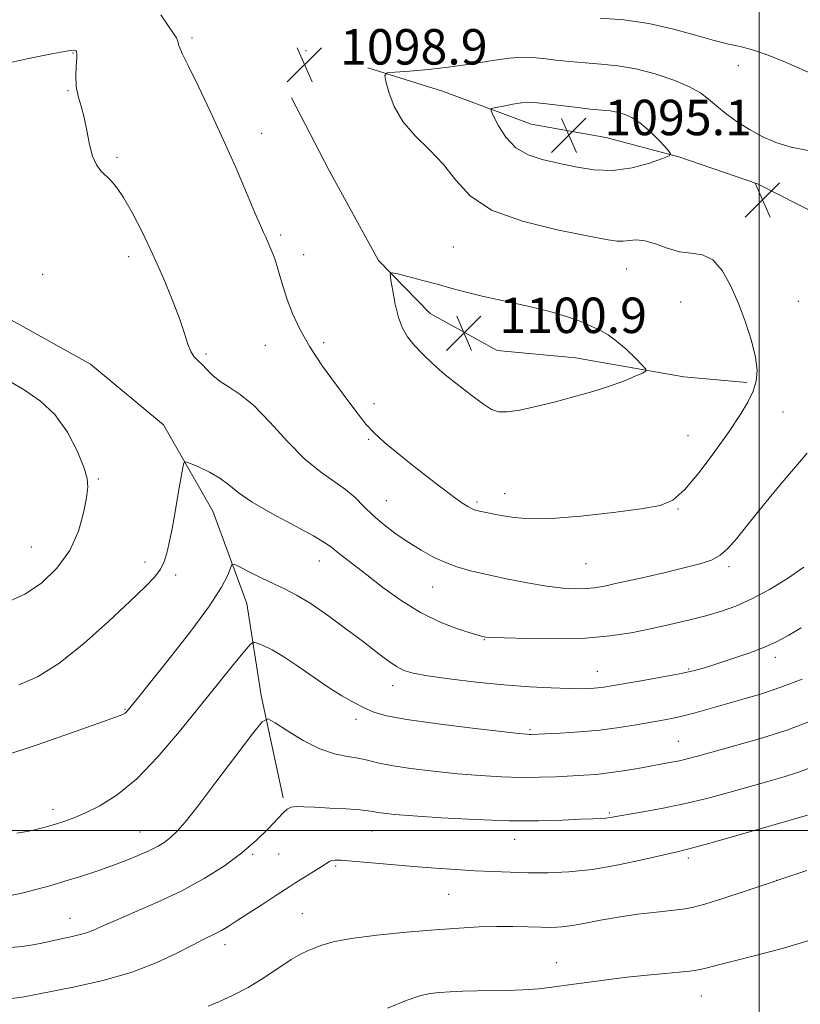
# Model space of a CAD drawing. Extents: x 2179800 to 2182700, y 364800 to 367700.
# Drawn here: x 2180833 to 2181009, y 365461 to 365683 of the extents above; entities that cross this region are included whole.
import ezdxf

# ---------------------------------------------------------------- set-up
doc = ezdxf.new("R2010")
doc.units = 0
doc.header["$MEASUREMENT"] = 0
for name, color, linetype, lineweight in [('32000', 7, 'Continuous', 0), ('DTM HARD BREAKLINE', 7, 'Continuous', 0), ('DTM SPOT ELEVATION', 2, 'Continuous', 13), ('INDEX CONTOUR', 41, 'Continuous', 13), ('INTERMEDIATE CONTOUR', 44, 'Continuous', 0), ('INTERMEDIATE CONTOUR DEPRESSION', 44, 'Continuous', 0), ('SPOT ELEVATION', 7, 'Continuous', 0)]:
    doc.layers.add(name, color=color, linetype=linetype, lineweight=lineweight)
doc.styles.add('Style-ITALICS', font='ITALICS.shx')

# ---------------------------------------------------------------- blocks, each defined once
blk = doc.blocks.new('SPOT')
at = {"layer": 'SPOT ELEVATION'}
for p, q in [((-3.91, -3.91), (3.82, 3.81)), ((-1.65, 3.77), (1.72, -3.93))]:
    blk.add_line(p, q, dxfattribs=at)

msp = doc.modelspace()

# ---------------------------------------------------------------- linework, layer by layer
at = {"layer": '32000', "flags": 128}
for points in [[(2181000, 367500), (2181000, 365000)], [(2180000, 365500), (2182500, 365500)]]:
    msp.add_lwpolyline(points, dxfattribs=at)
at = {"layer": 'DTM HARD BREAKLINE'}
for points in [[(2180911.62, 365672.09, 1098.24), (2180928.5, 365666.86, 1097.11), (2180948.5, 365659.42, 1095.02), (2180965.38, 365656.41, 1094.83), (2180981.81, 365652.06, 1096.11), (2180999.59, 365645.94, 1096.87), (2181017.83, 365636.72, 1095.92), (2181036.11, 365619.96, 1093.65), (2181054.87, 365594.77, 1090.19), (2181061.63, 365575.29, 1087.77)], [(2180894.35, 365665.34, 1099.19), (2180902.87, 365648.97, 1099.29), (2180914.06, 365628.63, 1099.81), (2180925.66, 365616.71, 1100.71), (2180940.79, 365608.36, 1101.09), (2180958.54, 365606.68, 1100.66), (2180982.96, 365602.37, 1099.67), (2180997.17, 365601.12, 1098.29)], [(2180828.51, 365616.64, 1094.74), (2180848.98, 365605.22, 1094.88), (2180865.46, 365591.55, 1094.59), (2180876.66, 365572.09, 1093.17), (2180884.31, 365551.28, 1091.09), (2180887.52, 365530.45, 1088.43), (2180892.52, 365507.41, 1086.3)]]:
    msp.add_polyline3d(points, dxfattribs=at)
at = {"layer": 'DTM SPOT ELEVATION'}
for p in [(2180871.9, 365678.89, 1098.27), (2180845.08, 365675.45, 1095.91), (2180897.64, 365675.99, 1098.86), (2180995.28, 365672.64, 1099.4), (2180843.93, 365666.99, 1095.89), (2180887.65, 365657.33, 1098.62), (2180854.96, 365651.93, 1096.21), (2180891.91, 365634.42, 1098.26), (2180930.93, 365631.7, 1099.06), (2180857.59, 365629.52, 1095.56), (2180897.1, 365629.99, 1098.68), (2180970.02, 365626.7, 1098.78), (2180838.2, 365625.51, 1094.84), (2180982.24, 365619.25, 1098.88), (2181008.82, 365619.41, 1097.11), (2180901.68, 365610.08, 1098.37), (2180888.48, 365609.47, 1097.24), (2180875.07, 365607.54, 1096.18), (2180912.98, 365596.37, 1098.61), (2181005.38, 365594.45, 1097.17), (2180911.84, 365588.32, 1097.83), (2180983.93, 365589.1, 1098.8), (2180850.79, 365579.36, 1095.82), (2180915.78, 365574.47, 1096.86), (2180942.48, 365576.02, 1098.67), (2180936.28, 365574.15, 1098.28), (2180981.66, 365572.56, 1097.91), (2180835.61, 365564, 1097.02), (2180861.34, 365560.6, 1094.46), (2180900.67, 365560.86, 1093.3), (2180960.86, 365560.25, 1097.01), (2180993.13, 365559.53, 1095.67), (2180868.21, 365557.65, 1093.69), (2180926.22, 365554.95, 1095.15), (2180937.91, 365543.06, 1093.91), (2181003.65, 365539.1, 1091.5), (2180963.41, 365535.96, 1092.79), (2180984.03, 365536.46, 1092.17), (2180917.19, 365532.73, 1091.4), (2180856.78, 365527.4, 1092.11), (2180908.93, 365525.09, 1089.42), (2180948.25, 365522.77, 1090.22), (2180981.7, 365520.14, 1088.89), (2180840.54, 365504.76, 1090.52), (2180966.15, 365503.97, 1086.2), (2180860.15, 365499.65, 1088.84), (2180912.57, 365499.93, 1085.21), (2180944.8, 365498.01, 1085.24), (2180885.58, 365494.65, 1085.83), (2180891.52, 365494.71, 1085.24), (2180983.96, 365493.82, 1083.63), (2180904.34, 365492.01, 1083.76), (2181003.94, 365488.79, 1082.01), (2180929.89, 365485.59, 1083.08), (2180896.86, 365481.28, 1082.87), (2180844.38, 365480.2, 1086.73), (2180879.34, 365474.27, 1083.48), (2180954.22, 365470.2, 1080.71), (2180986.92, 365462.66, 1079.19)]:
    msp.add_point(p, dxfattribs=at)
at = {"layer": 'INDEX CONTOUR'}
for points in [[(2180964.091, 365683.36, 1100), (2180969.436, 365682.92, 1100), (2180975.096, 365682.122, 1100), (2180980.604, 365680.88, 1100), (2180985.613, 365679.469, 1100), (2180989.808, 365678.258, 1100), (2180993.025, 365677.491, 1100), (2180995.715, 365676.93, 1100), (2180998.479, 365676.213, 1100), (2181001.763, 365675.072, 1100), (2181005.39, 365673.617, 1100), (2181009.028, 365672.05, 1100), (2181015.28, 365669.285, 1100)], [(2180937.713, 365596.207, 1100), (2180939.541, 365595.014, 1100), (2180941.117, 365594.465, 1100), (2180943.076, 365594.463, 1100), (2180945.907, 365594.905, 1100), (2180949.515, 365595.69, 1100), (2180953.659, 365596.714, 1100), (2180958.081, 365597.879, 1100), (2180962.438, 365599.111, 1100), (2180966.372, 365600.348, 1100), (2180969.579, 365601.515, 1100), (2180971.994, 365602.515, 1100), (2180973.608, 365603.246, 1100), (2180974.415, 365603.687, 1100), (2180974.406, 365604.158, 1100), (2180973.571, 365605.062, 1100), (2180971.969, 365606.659, 1100), (2180969.914, 365608.621, 1100), (2180967.783, 365610.48, 1100), (2180965.857, 365611.881, 1100), (2180964.013, 365612.935, 1100), (2180962.032, 365613.865, 1100), (2180959.68, 365614.86, 1100), (2180956.677, 365615.946, 1100), (2180952.733, 365617.109, 1100), (2180947.743, 365618.325, 1100), (2180937.416, 365620.624, 1100), (2180933.518, 365621.573, 1100), (2180930.331, 365622.427, 1100), (2180927.287, 365623.274, 1100), (2180924.002, 365624.161, 1100), (2180918.412, 365625.621, 1100), (2180917.084, 365625.897, 1100), (2180916.671, 365625.532, 1100), (2180916.821, 365624.211, 1100), (2180917.233, 365621.785, 1100), (2180917.826, 365618.756, 1100), (2180918.57, 365615.79, 1100), (2180919.461, 365613.388, 1100), (2180920.591, 365611.403, 1100), (2180922.073, 365609.52, 1100), (2180923.999, 365607.485, 1100), (2180926.357, 365605.264, 1100), (2180929.114, 365602.881, 1100), (2180932.171, 365600.403, 1100), (2180935.176, 365598.08, 1100), (2180937.713, 365596.207, 1100)], [(2180832.353, 365499.417, 1090), (2180834.177, 365499.714, 1090), (2180835.838, 365500.046, 1090), (2180837.536, 365500.45, 1090), (2180839.297, 365500.921, 1090), (2180841.099, 365501.443, 1090), (2180842.966, 365502.03, 1090), (2180845.099, 365502.808, 1090), (2180847.743, 365503.933, 1090), (2180851.08, 365505.589, 1090), (2180855.035, 365508.075, 1090), (2180859.472, 365511.717, 1090), (2180864.232, 365516.667, 1090), (2180869.065, 365522.381, 1090), (2180877.868, 365533.298, 1090), (2180881.305, 365537.504, 1090), (2180883.755, 365540.478, 1090), (2180885.109, 365542.058, 1090), (2180885.859, 365542.537, 1090), (2180886.648, 365542.328, 1090), (2180888.006, 365541.753, 1090), (2180890.015, 365540.767, 1090), (2180892.644, 365539.236, 1090), (2180895.816, 365537.112, 1090), (2180899.259, 365534.695, 1090), (2180902.654, 365532.367, 1090), (2180905.737, 365530.438, 1090), (2180908.449, 365528.911, 1090), (2180910.791, 365527.713, 1090), (2180912.942, 365526.761, 1090), (2180915.797, 365525.923, 1090), (2180920.436, 365525.057, 1090), (2180927.416, 365524.076, 1090), (2180935.225, 365523.11, 1090), (2180941.829, 365522.343, 1090), (2180945.715, 365521.908, 1090), (2180947.432, 365521.735, 1090), (2180948.051, 365521.702, 1090), (2180948.549, 365521.709, 1090), (2180951.598, 365521.843, 1090), (2180955.024, 365522.006, 1090), (2180959.376, 365522.272, 1090), (2180964.001, 365522.675, 1090), (2180968.34, 365523.228, 1090), (2180972.206, 365523.85, 1090), (2180978.215, 365524.933, 1090), (2180980.58, 365525.39, 1090), (2180982.914, 365525.916, 1090), (2180985.498, 365526.593, 1090), (2180996.04, 365529.551, 1090), (2181000.499, 365530.868, 1090), (2181005.115, 365532.407, 1090), (2181009.644, 365534.166, 1090)], [(2180916.081, 365459.902, 1080), (2180920.51, 365461.721, 1080), (2180923.556, 365462.775, 1080), (2180925.71, 365463.243, 1080), (2180927.722, 365463.433, 1080), (2180930.189, 365463.594, 1080), (2180933.1, 365463.743, 1080), (2180936.288, 365463.841, 1080), (2180943.055, 365463.901, 1080), (2180946.604, 365464.03, 1080), (2180950.223, 365464.322, 1080), (2180953.748, 365464.726, 1080), (2180956.977, 365465.164, 1080), (2180962.68, 365465.98, 1080), (2180966.036, 365466.412, 1080), (2180970.194, 365466.893, 1080), (2180974.657, 365467.37, 1080), (2180978.726, 365467.769, 1080), (2180981.879, 365468.051, 1080), (2180984.284, 365468.29, 1080), (2180986.282, 365468.589, 1080), (2180988.255, 365469.042, 1080), (2180990.753, 365469.709, 1080), (2180994.366, 365470.642, 1080), (2180999.458, 365471.885, 1080), (2181005.494, 365473.447, 1080), (2181011.714, 365475.332, 1080)]]:
    msp.add_polyline3d(points, dxfattribs=at)
at = {"layer": 'INTERMEDIATE CONTOUR'}
for points in [[(2180864.874, 365684.087, 1098), (2180866.465, 365681.721, 1098), (2180867.91, 365679.659, 1098), (2180868.414, 365678.863, 1098), (2180868.68, 365678.279, 1098), (2180868.799, 365677.812, 1098), (2180868.903, 365677.335, 1098), (2180869.15, 365676.645, 1098), (2180869.794, 365675.226, 1098), (2180871.114, 365672.484, 1098), (2180873.282, 365668.034, 1098), (2180876.029, 365662.312, 1098), (2180878.977, 365655.96, 1098), (2180881.783, 365649.616, 1098), (2180884.227, 365643.895, 1098), (2180886.124, 365639.409, 1098), (2180887.357, 365636.562, 1098), (2180888.095, 365634.939, 1098), (2180888.575, 365633.917, 1098), (2180888.996, 365632.975, 1098), (2180889.81, 365631.041, 1098), (2180890.221, 365630.025, 1098), (2180890.663, 365628.824, 1098), (2180891.163, 365627.267, 1098), (2180891.752, 365625.222, 1098), (2180892.485, 365622.726, 1098), (2180893.419, 365619.857, 1098), (2180894.63, 365616.669, 1098), (2180896.273, 365613.125, 1098), (2180898.517, 365609.165, 1098), (2180901.414, 365604.823, 1098), (2180904.536, 365600.522, 1098), (2180907.335, 365596.773, 1098), (2180909.438, 365593.934, 1098), (2180911.165, 365591.734, 1098), (2180913.011, 365589.738, 1098), (2180915.37, 365587.596, 1098), (2180918.22, 365585.242, 1098), (2180921.436, 365582.693, 1098), (2180924.853, 365580.011, 1098), (2180928.133, 365577.465, 1098), (2180930.901, 365575.375, 1098), (2180932.876, 365573.973, 1098), (2180934.178, 365573.143, 1098), (2180935.024, 365572.683, 1098), (2180935.636, 365572.41, 1098), (2180936.249, 365572.219, 1098), (2180937.103, 365572.025, 1098), (2180938.387, 365571.759, 1098), (2180940.097, 365571.42, 1098), (2180942.18, 365571.026, 1098), (2180944.692, 365570.621, 1098), (2180948.118, 365570.364, 1098), (2180953.052, 365570.445, 1098), (2180959.736, 365570.982, 1098), (2180966.998, 365571.793, 1098), (2180973.312, 365572.628, 1098), (2180977.592, 365573.39, 1098), (2180980.509, 365574.6, 1098), (2180983.173, 365576.938, 1098), (2180986.411, 365580.804, 1098), (2180989.934, 365585.51, 1098), (2180993.169, 365590.089, 1098), (2180995.663, 365593.786, 1098), (2180997.433, 365596.705, 1098), (2180998.612, 365599.152, 1098), (2180999.306, 365601.442, 1098), (2180999.5, 365603.902, 1098), (2180999.147, 365606.864, 1098), (2180998.238, 365610.543, 1098), (2180996.897, 365614.7, 1098), (2180995.281, 365618.978, 1098), (2180993.518, 365623.015, 1098), (2180991.598, 365626.418, 1098), (2180989.484, 365628.79, 1098), (2180987.149, 365629.914, 1098), (2180984.623, 365630.296, 1098), (2180981.952, 365630.623, 1098), (2180979.205, 365631.396, 1098), (2180976.55, 365632.37, 1098), (2180974.177, 365633.112, 1098), (2180972.227, 365633.315, 1098), (2180970.624, 365633.165, 1098), (2180969.239, 365632.977, 1098), (2180967.798, 365633.024, 1098), (2180965.435, 365633.422, 1098), (2180961.144, 365634.248, 1098), (2180954.392, 365635.581, 1098), (2180946.571, 365637.487, 1098), (2180939.554, 365640.031, 1098), (2180934.718, 365643.214, 1098), (2180931.456, 365646.752, 1098), (2180928.669, 365650.298, 1098), (2180925.527, 365653.591, 1098), (2180922.291, 365656.755, 1098), (2180919.493, 365660.003, 1098), (2180917.542, 365663.426, 1098), (2180916.343, 365666.624, 1098), (2180915.677, 365669.075, 1098), (2180915.439, 365670.422, 1098), (2180915.975, 365670.961, 1098), (2180917.745, 365671.157, 1098), (2180921.033, 365671.399, 1098), (2180925.427, 365671.784, 1098), (2180930.343, 365672.34, 1098), (2180935.235, 365673.055, 1098), (2180939.738, 365673.776, 1098), (2180943.526, 365674.312, 1098), (2180946.42, 365674.522, 1098), (2180948.801, 365674.457, 1098), (2180951.202, 365674.215, 1098), (2180954.036, 365673.889, 1098), (2180957.26, 365673.542, 1098), (2180960.717, 365673.229, 1098), (2180964.294, 365672.964, 1098), (2180968.06, 365672.589, 1098), (2180972.125, 365671.906, 1098), (2180976.492, 365670.785, 1098), (2180980.72, 365669.367, 1098), (2180984.256, 365667.871, 1098), (2180986.739, 365666.452, 1098), (2180988.568, 365665.042, 1098), (2180990.33, 365663.511, 1098), (2180992.489, 365661.779, 1098), (2180995.024, 365659.953, 1098), (2180997.781, 365658.188, 1098), (2181000.664, 365656.616, 1098), (2181003.759, 365655.288, 1098), (2181007.204, 365654.225, 1098), (2181011.054, 365653.443, 1098)], [(2180822.744, 365671.502, 1096), (2180834.993, 365674.2, 1096), (2180840.656, 365675.395, 1096), (2180843.951, 365675.984, 1096), (2180845.331, 365676.095, 1096), (2180845.719, 365675.976, 1096), (2180845.879, 365675.787, 1096), (2180845.949, 365675.325, 1096), (2180845.91, 365674.302, 1096), (2180845.773, 365672.536, 1096), (2180845.676, 365670.287, 1096), (2180845.786, 365667.926, 1096), (2180846.216, 365665.713, 1096), (2180846.859, 365663.477, 1096), (2180847.55, 365660.938, 1096), (2180848.171, 365657.945, 1096), (2180848.779, 365654.859, 1096), (2180849.478, 365652.174, 1096), (2180850.343, 365650.246, 1096), (2180851.345, 365648.904, 1096), (2180853.566, 365646.736, 1096), (2180854.867, 365645.2, 1096), (2180856.469, 365642.826, 1096), (2180858.459, 365639.335, 1096), (2180860.722, 365634.94, 1096), (2180863.089, 365629.981, 1096), (2180865.393, 365624.813, 1096), (2180867.457, 365619.853, 1096), (2180869.104, 365615.537, 1096), (2180870.225, 365612.198, 1096), (2180870.99, 365609.77, 1096), (2180871.636, 365608.088, 1096), (2180872.359, 365606.96, 1096), (2180873.206, 365606.102, 1096), (2180874.182, 365605.204, 1096), (2180875.305, 365604.036, 1096), (2180876.643, 365602.695, 1096), (2180878.282, 365601.359, 1096), (2180880.305, 365600.084, 1096), (2180882.805, 365598.444, 1096), (2180885.876, 365595.893, 1096), (2180889.532, 365592.125, 1096), (2180893.49, 365587.807, 1096), (2180897.384, 365583.849, 1096), (2180900.908, 365580.93, 1096), (2180906.577, 365577.006, 1096), (2180908.731, 365575.144, 1096), (2180910.704, 365573.165, 1096), (2180912.814, 365571.1, 1096), (2180915.293, 365568.994, 1096), (2180918.041, 365566.927, 1096), (2180920.867, 365564.993, 1096), (2180923.624, 365563.271, 1096), (2180926.318, 365561.784, 1096), (2180928.995, 365560.54, 1096), (2180931.741, 365559.524, 1096), (2180934.805, 365558.636, 1096), (2180938.476, 365557.755, 1096), (2180942.895, 365556.803, 1096), (2180947.612, 365555.888, 1096), (2180952.022, 365555.161, 1096), (2180955.652, 365554.736, 1096), (2180958.533, 365554.579, 1096), (2180960.827, 365554.614, 1096), (2180962.782, 365554.794, 1096), (2180965.017, 365555.185, 1096), (2180968.239, 365555.881, 1096), (2180972.863, 365556.918, 1096), (2180978.128, 365558.123, 1096), (2180982.978, 365559.261, 1096), (2180986.604, 365560.181, 1096), (2180989.18, 365561.051, 1096), (2180991.128, 365562.12, 1096), (2180992.869, 365563.638, 1096), (2180994.819, 365565.868, 1096), (2180997.406, 365569.073, 1096), (2181000.859, 365573.33, 1096), (2181004.672, 365577.963, 1096), (2181008.15, 365582.107, 1096), (2181010.796, 365585.159, 1096)], [(2180830.564, 365551.727, 1096), (2180834.192, 365553.319, 1096), (2180837.924, 365555.859, 1096), (2180841.432, 365559.237, 1096), (2180844.313, 365563.227, 1096), (2180846.272, 365567.549, 1096), (2180847.451, 365571.7, 1096), (2180848.106, 365575.118, 1096), (2180848.416, 365577.489, 1096), (2180848.278, 365579.481, 1096), (2180847.513, 365582.006, 1096), (2180845.991, 365585.682, 1096), (2180843.775, 365589.936, 1096), (2180840.975, 365593.902, 1096), (2180837.722, 365596.935, 1096), (2180834.223, 365599.275, 1096), (2180830.704, 365601.391, 1096)], [(2180832.859, 365532.903, 1094), (2180837.047, 365534.696, 1094), (2180841.855, 365537.709, 1094), (2180847.424, 365542.149, 1094), (2180853.079, 365547.187, 1094), (2180857.94, 365551.737, 1094), (2180861.348, 365554.986, 1094), (2180863.506, 365557.227, 1094), (2180864.838, 365559.025, 1094), (2180865.72, 365560.87, 1094), (2180866.347, 365562.939, 1094), (2180866.869, 365565.332, 1094), (2180867.406, 365568.105, 1094), (2180867.965, 365571.139, 1094), (2180869.057, 365577.315, 1094), (2180869.854, 365581.948, 1094), (2180870.091, 365582.992, 1094), (2180870.546, 365583.223, 1094), (2180871.605, 365582.839, 1094), (2180873.51, 365582.023, 1094), (2180875.888, 365580.892, 1094), (2180878.22, 365579.55, 1094), (2180880.2, 365578.055, 1094), (2180882.38, 365576.298, 1094), (2180885.528, 365574.123, 1094), (2180890.075, 365571.485, 1094), (2180899.358, 365566.488, 1094), (2180901.945, 365564.97, 1094), (2180903.383, 365563.945, 1094), (2180904.55, 365562.979, 1094), (2180906.182, 365561.699, 1094), (2180908.456, 365559.965, 1094), (2180911.407, 365557.695, 1094), (2180915.029, 365554.891, 1094), (2180919.144, 365551.907, 1094), (2180923.534, 365549.182, 1094), (2180927.933, 365547.066, 1094), (2180931.896, 365545.563, 1094), (2180934.929, 365544.588, 1094), (2180937.52, 365543.803, 1094), (2180937.857, 365543.714, 1094), (2180938.248, 365543.653, 1094), (2180939.498, 365543.582, 1094), (2180942.477, 365543.477, 1094), (2180947.695, 365543.343, 1094), (2180954.221, 365543.289, 1094), (2180960.76, 365543.452, 1094), (2180966.313, 365543.928, 1094), (2180971.047, 365544.659, 1094), (2180975.424, 365545.544, 1094), (2180979.791, 365546.502, 1094), (2180984.042, 365547.491, 1094), (2180987.962, 365548.482, 1094), (2180991.429, 365549.487, 1094), (2180994.738, 365550.679, 1094), (2180998.278, 365552.273, 1094), (2181002.288, 365554.404, 1094), (2181006.396, 365556.887, 1094), (2181010.073, 365559.458, 1094)], [(2180830.365, 365517.18, 1092), (2180836.96, 365519.39, 1092), (2180844.489, 365521.979, 1092), (2180850.901, 365524.22, 1092), (2180854.658, 365525.57, 1092), (2180856.284, 365526.215, 1092), (2180856.821, 365526.532, 1092), (2180857.148, 365526.835, 1092), (2180857.489, 365527.224, 1092), (2180859.907, 365530.196, 1092), (2180862.562, 365533.484, 1092), (2180866.788, 365538.757, 1092), (2180871.649, 365544.972, 1092), (2180875.902, 365550.733, 1092), (2180878.602, 365554.936, 1092), (2180879.985, 365557.65, 1092), (2180880.582, 365559.239, 1092), (2180880.912, 365560.013, 1092), (2180881.447, 365560.087, 1092), (2180882.644, 365559.524, 1092), (2180884.797, 365558.426, 1092), (2180887.552, 365557.045, 1092), (2180890.385, 365555.671, 1092), (2180892.942, 365554.476, 1092), (2180895.527, 365553.159, 1092), (2180898.61, 365551.301, 1092), (2180902.477, 365548.641, 1092), (2180906.686, 365545.556, 1092), (2180910.615, 365542.58, 1092), (2180913.772, 365540.15, 1092), (2180916.208, 365538.306, 1092), (2180918.109, 365536.992, 1092), (2180919.757, 365536.123, 1092), (2180921.824, 365535.511, 1092), (2180925.078, 365534.94, 1092), (2180930.018, 365534.254, 1092), (2180936.053, 365533.527, 1092), (2180942.324, 365532.889, 1092), (2180948.082, 365532.444, 1092), (2180953.034, 365532.178, 1092), (2180957, 365532.051, 1092), (2180959.884, 365532.024, 1092), (2180961.931, 365532.077, 1092), (2180963.471, 365532.195, 1092), (2180964.867, 365532.368, 1092), (2180966.642, 365532.658, 1092), (2180973.303, 365533.81, 1092), (2180977.816, 365534.609, 1092), (2180981.96, 365535.39, 1092), (2180985.082, 365536.071, 1092), (2180987.645, 365536.76, 1092), (2180990.388, 365537.614, 1092), (2180993.831, 365538.741, 1092), (2180997.611, 365540.049, 1092), (2181001.146, 365541.396, 1092), (2181004.038, 365542.696, 1092), (2181006.639, 365544.078, 1092), (2181009.485, 365545.727, 1092)], [(2180831.289, 365485.398, 1088), (2180833.787, 365485.957, 1088), (2180836.647, 365486.688, 1088), (2180839.835, 365487.564, 1088), (2180843.228, 365488.553, 1088), (2180846.717, 365489.627, 1088), (2180850.21, 365490.767, 1088), (2180853.624, 365491.955, 1088), (2180856.861, 365493.169, 1088), (2180859.796, 365494.361, 1088), (2180862.291, 365495.475, 1088), (2180864.261, 365496.483, 1088), (2180865.828, 365497.455, 1088), (2180867.167, 365498.485, 1088), (2180868.513, 365499.764, 1088), (2180870.344, 365501.873, 1088), (2180873.199, 365505.486, 1088), (2180877.332, 365510.9, 1088), (2180881.852, 365516.894, 1088), (2180885.585, 365521.868, 1088), (2180887.736, 365524.58, 1088), (2180889.059, 365525.221, 1088), (2180890.685, 365524.339, 1088), (2180893.453, 365522.499, 1088), (2180897.021, 365520.318, 1088), (2180900.755, 365518.429, 1088), (2180904.125, 365517.298, 1088), (2180907.025, 365516.73, 1088), (2180909.457, 365516.362, 1088), (2180911.531, 365515.9, 1088), (2180913.785, 365515.326, 1088), (2180916.868, 365514.685, 1088), (2180921.216, 365514.024, 1088), (2180926.419, 365513.393, 1088), (2180931.854, 365512.841, 1088), (2180937.006, 365512.41, 1088), (2180941.792, 365512.123, 1088), (2180946.237, 365511.994, 1088), (2180950.353, 365512.026, 1088), (2180954.105, 365512.163, 1088), (2180960.376, 365512.489, 1088), (2180963.146, 365512.686, 1088), (2180966.049, 365513.002, 1088), (2180969.277, 365513.482, 1088), (2180972.583, 365514.048, 1088), (2180980.17, 365515.405, 1088), (2180981.963, 365515.769, 1088), (2180983.745, 365516.2, 1088), (2180986.053, 365516.819, 1088), (2180994.432, 365519.115, 1088), (2181000.279, 365520.8, 1088), (2181006.207, 365522.694, 1088), (2181011.536, 365524.678, 1088)], [(2180830.917, 365473.586, 1086), (2180833.586, 365473.828, 1086), (2180835.965, 365474.195, 1086), (2180838.007, 365474.6, 1086), (2180839.707, 365474.975, 1086), (2180842.789, 365475.666, 1086), (2180844.526, 365476.029, 1086), (2180846.342, 365476.44, 1086), (2180848.074, 365476.93, 1086), (2180849.686, 365477.549, 1086), (2180851.663, 365478.433, 1086), (2180854.616, 365479.741, 1086), (2180858.941, 365481.58, 1086), (2180864.167, 365483.859, 1086), (2180869.608, 365486.435, 1086), (2180874.681, 365489.181, 1086), (2180879.226, 365492.039, 1086), (2180883.188, 365494.958, 1086), (2180886.519, 365497.857, 1086), (2180889.187, 365500.505, 1086), (2180892.495, 365504.044, 1086), (2180893.437, 365504.856, 1086), (2180894.323, 365505.255, 1086), (2180895.472, 365505.409, 1086), (2180897.161, 365505.396, 1086), (2180899.659, 365505.275, 1086), (2180903.058, 365505.096, 1086), (2180906.71, 365504.89, 1086), (2180909.791, 365504.679, 1086), (2180911.713, 365504.481, 1086), (2180912.844, 365504.293, 1086), (2180913.787, 365504.108, 1086), (2180915.161, 365503.912, 1086), (2180917.632, 365503.669, 1086), (2180921.878, 365503.338, 1086), (2180928.264, 365502.91, 1086), (2180935.888, 365502.495, 1086), (2180943.534, 365502.236, 1086), (2180950.178, 365502.229, 1086), (2180955.567, 365502.386, 1086), (2180959.642, 365502.574, 1086), (2180962.416, 365502.689, 1086), (2180964.193, 365502.751, 1086), (2180965.35, 365502.81, 1086), (2180966.298, 365502.92, 1086), (2180973.343, 365504.127, 1086), (2180977.899, 365504.958, 1086), (2180982.974, 365506.015, 1086), (2180988.123, 365507.274, 1086), (2180993.111, 365508.624, 1086), (2181001.918, 365511.094, 1086), (2181005.596, 365512.155, 1086), (2181008.834, 365513.188, 1086), (2181011.736, 365514.275, 1086)], [(2180831.267, 365462.127, 1084), (2180834.044, 365462.502, 1084), (2180836.64, 365462.976, 1084), (2180845.446, 365464.732, 1084), (2180851.783, 365466.158, 1084), (2180858.193, 365467.973, 1084), (2180863.829, 365470.126, 1084), (2180868.46, 365472.312, 1084), (2180872.008, 365474.163, 1084), (2180874.472, 365475.414, 1084), (2180877.397, 365476.821, 1084), (2180878.588, 365477.474, 1084), (2180880.061, 365478.375, 1084), (2180882.153, 365479.706, 1084), (2180888.165, 365483.572, 1084), (2180890.875, 365485.333, 1084), (2180893.972, 365487.382, 1084), (2180895.345, 365488.261, 1084), (2180899.305, 365490.695, 1084), (2180901.097, 365491.823, 1084), (2180902.934, 365493.046, 1084), (2180903.476, 365493.272, 1084), (2180904.212, 365493.351, 1084), (2180905.588, 365493.293, 1084), (2180908.074, 365493.089, 1084), (2180916.786, 365492.319, 1084), (2180921.93, 365491.889, 1084), (2180926.861, 365491.516, 1084), (2180931.479, 365491.205, 1084), (2180935.792, 365490.95, 1084), (2180939.837, 365490.743, 1084), (2180943.79, 365490.587, 1084), (2180947.854, 365490.485, 1084), (2180952.22, 365490.466, 1084), (2180957.021, 365490.665, 1084), (2180962.375, 365491.238, 1084), (2180968.234, 365492.262, 1084), (2180973.887, 365493.476, 1084), (2180981.476, 365495.236, 1084), (2180984.075, 365495.872, 1084), (2180987.8, 365496.88, 1084), (2180993.63, 365498.532, 1084), (2181010.913, 365503.51, 1084)], [(2180875.538, 365460.361, 1082), (2180878.131, 365461.461, 1082), (2180881.222, 365462.848, 1082), (2180884.631, 365464.621, 1082), (2180888.155, 365466.788, 1082), (2180894.309, 365470.891, 1082), (2180896.399, 365472.107, 1082), (2180898.003, 365472.857, 1082), (2180899.481, 365473.449, 1082), (2180901.231, 365474.13, 1082), (2180903.816, 365474.896, 1082), (2180907.841, 365475.676, 1082), (2180913.622, 365476.408, 1082), (2180920.327, 365477.057, 1082), (2180926.832, 365477.593, 1082), (2180932.27, 365477.992, 1082), (2180936.769, 365478.251, 1082), (2180940.709, 365478.372, 1082), (2180944.387, 365478.367, 1082), (2180947.757, 365478.288, 1082), (2180950.692, 365478.198, 1082), (2180953.145, 365478.163, 1082), (2180955.404, 365478.255, 1082), (2180957.831, 365478.549, 1082), (2180960.737, 365479.085, 1082), (2180964.173, 365479.772, 1082), (2180968.134, 365480.483, 1082), (2180972.508, 365481.11, 1082), (2180976.771, 365481.616, 1082), (2180982.738, 365482.242, 1082), (2180984.867, 365482.623, 1082), (2180987.735, 365483.407, 1082), (2180992.005, 365484.751, 1082), (2180996.777, 365486.319, 1082), (2181010.762, 365490.972, 1082)]]:
    msp.add_polyline3d(points, dxfattribs=at)
at = {"layer": 'INTERMEDIATE CONTOUR DEPRESSION'}
msp.add_polyline3d([(2180966.922, 365648.961, 1096), (2180962.606, 365649.095, 1096), (2180958.467, 365649.775, 1096), (2180954.571, 365650.646, 1096), (2180950.985, 365651.472, 1096), (2180947.78, 365652.501, 1096), (2180945.03, 365654.098, 1096), (2180942.799, 365656.452, 1096), (2180941.109, 365659.052, 1096), (2180939.975, 365661.206, 1096), (2180939.426, 365662.414, 1096), (2180939.562, 365662.924, 1096), (2180940.498, 365663.174, 1096), (2180942.241, 365663.507, 1096), (2180944.354, 365663.893, 1096), (2180946.291, 365664.207, 1096), (2180947.714, 365664.345, 1096), (2180949.127, 365664.294, 1096), (2180951.245, 365664.061, 1096), (2180958.346, 365663.222, 1096), (2180961.871, 365662.833, 1096), (2180964.45, 365662.584, 1096), (2180966.303, 365662.39, 1096), (2180967.869, 365662.129, 1096), (2180969.519, 365661.673, 1096), (2180971.343, 365660.86, 1096), (2180973.363, 365659.518, 1096), (2180975.542, 365657.595, 1096), (2180977.592, 365655.507, 1096), (2180979.171, 365653.789, 1096), (2180979.95, 365652.806, 1096), (2180979.679, 365652.246, 1096), (2180978.124, 365651.63, 1096), (2180975.183, 365650.638, 1096), (2180971.267, 365649.588, 1096), (2180966.922, 365648.961, 1096)], dxfattribs=at)

# ---------------------------------------------------------------- block references
at = {"layer": 'SPOT ELEVATION'}
for p in [(2180897.339, 365672.861, 1098.924), (2180957.011, 365656.918, 1095.061), (2181000.741, 365642.341, 1096.909), (2180933.325, 365612.277, 1100.889)]:
    msp.add_blockref('SPOT', p, dxfattribs=at)

# ---------------------------------------------------------------- texts
at = {"layer": 'SPOT ELEVATION', "style": 'Style-ITALICS'}
for s, p in [('1098.9', (2180905.339, 365672.861, 1098.924)), ('1095.1', (2180965.011, 365656.918, 1095.061)), ('1100.9', (2180941.325, 365612.277, 1100.889))]:
    msp.add_text(s, height=8, dxfattribs=at).set_placement(p)

doc.saveas('drawing.dxf')
